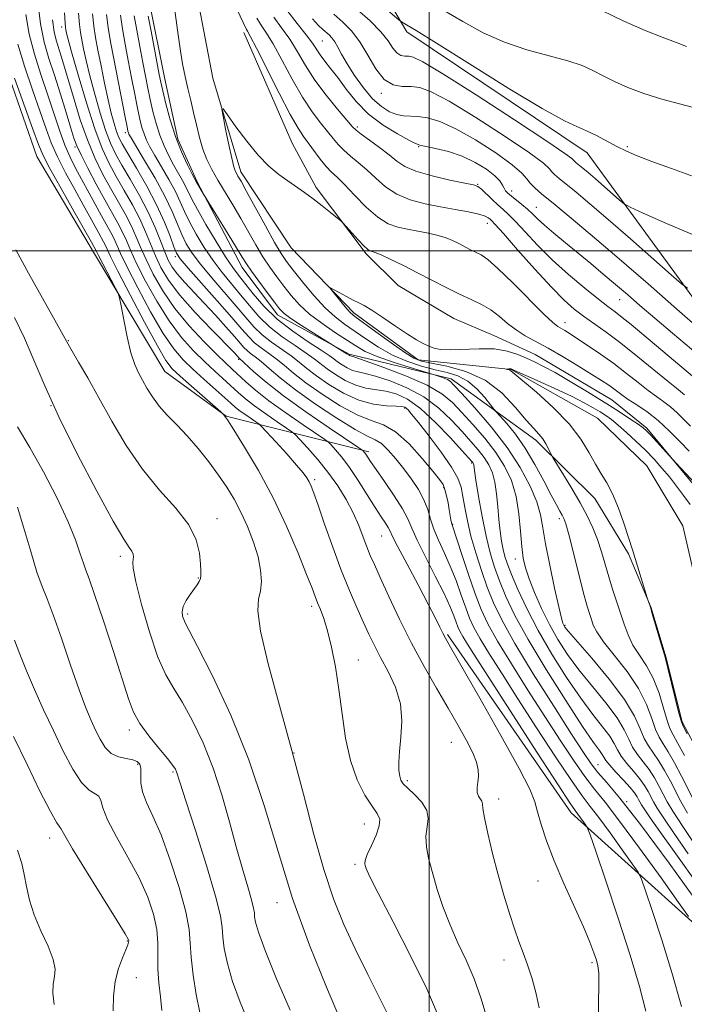
# Model space of a CAD drawing. Extents: x 2069800 to 2072700, y 307300 to 310200.
# Drawn here: x 2071910 to 2072056, y 308834 to 309051 of the extents above; entities that cross this region are included whole.
import ezdxf

# ---------------------------------------------------------------- set-up
doc = ezdxf.new("R2010")
doc.units = 0
doc.header["$MEASUREMENT"] = 0
doc.linetypes.add('rvrstm', pattern=[117.1, 50, -3.9, 0.5, -3.9, 0.5, -3.9, 0.5, -3.9, 50])
for name, color, linetype, lineweight in [('BREAKLINE DTM HARD', 7, 'Continuous', 0), ('CONTOUR INDEX', 41, 'Continuous', 13), ('CONTOUR INTERMEDIATE', 44, 'Continuous', 0), ('GRID LINE', 7, 'Continuous', 0), ('SPOT ELEVATION DTM', 2, 'Continuous', 13), ('STREAM - RIVER SINGLE LINE', 142, 'rvrstm', 0)]:
    doc.layers.add(name, color=color, linetype=linetype, lineweight=lineweight)

msp = doc.modelspace()

# ---------------------------------------------------------------- linework, layer by layer
at = {"layer": 'BREAKLINE DTM HARD'}
for points in [[(2071875.46, 309249.05, 1085.66), (2071903.29, 309242.96, 1088.5), (2071919.5, 309231.42, 1089.36), (2071929.5, 309209.97, 1087.56), (2071937.77, 309179.55, 1085.49), (2071935.23, 309156.23, 1083.16), (2071947.93, 309133.91, 1080.41), (2071974.15, 309100.02, 1080.15), (2071985.14, 309065.14, 1076.7), (2071995.11, 309048.18, 1073.6), (2072034.73, 309021.55, 1073.26), (2072067.29, 308976.96, 1068.35), (2072079.26, 308929.53, 1064.22), (2072095.57, 308903.65, 1060.77), (2072127.05, 308886.83, 1058.71), (2072166.61, 308868.27, 1057.16), (2072190.03, 308851.4, 1058.53), (2072216.19, 308825.58, 1059.83), (2072232.51, 308798.8, 1058.62), (2072254.23, 308767.57, 1057.85), (2072267.38, 308677.13, 1049.92), (2072287.17, 308665.61, 1048.29), (2072318.73, 308638.04, 1044.67), (2072347.71, 308592.52, 1039.59)], [(2071875.52, 309105.64, 1086.78), (2071893.65, 309075.29, 1085.23), (2071904.59, 309046.68, 1084.71), (2071913.73, 309020.75, 1084.88), (2071926.42, 308999.32, 1084.54), (2071941.83, 308973.43, 1082.99), (2071955.34, 308963.66, 1081.95), (2071986.76, 308955.81, 1073.6)], [(2072063.42, 308881.73, 1053.68), (2072055.64, 308896.35, 1053.83), (2072052.05, 308910.66, 1053.93), (2072048.83, 308921.47, 1053.97), (2072043.86, 308933.32, 1054.18), (2072036.44, 308945.5, 1054.75), (2072023.42, 308958.34, 1056.46), (2072004.81, 308971.85, 1059.67), (2071982.41, 308977.29, 1061.8), (2071966.63, 308985.92, 1062.59), (2071958.87, 308996.35, 1062.59), (2071948.96, 309015.15, 1061.88), (2071944.7, 309024.56, 1061.52), (2071941.81, 309038.17, 1061.31), (2071938.56, 309054.22, 1061.45), (2071933.17, 309076.9, 1062.7), (2071925.36, 309095.72, 1063.23), (2071919.35, 309105.81, 1063.91)], [(2071959.22, 309048.07, 1059.49), (2071969.87, 309023.68, 1058.81), (2071975.17, 309013.93, 1058.28), (2071986.11, 308999.33, 1057.74), (2071993.14, 308992.39, 1057.07), (2072005.42, 308985.13, 1056.96), (2072014.18, 308981.34, 1056.89), (2072023.3, 308977.21, 1056.89), (2072040.14, 308967.19, 1057), (2072047.87, 308960.95, 1056.25), (2072058.79, 308947.75, 1055.75), (2072064.79, 308939.05, 1054.9), (2072070.83, 308924.06, 1054.47)], [(2072239.24, 308595.38, 1053.63), (2072213.18, 308605.96, 1058.79), (2072195.01, 308642.59, 1058.02), (2072188.38, 308695.43, 1055.52), (2072181.83, 308736.61, 1053.37), (2072155.29, 308818.9, 1056.21), (2072120.24, 308833, 1059.91), (2072071.79, 308839.85, 1067.58), (2072031.22, 308876.33, 1074.64), (2072004.06, 308915.58, 1075.76)]]:
    msp.add_polyline3d(points, dxfattribs=at)
at = {"layer": 'CONTOUR INDEX', "flags": 128}
for points, elevation in [([(2072056.826, 308876.247), (2072055.333, 308878.839), (2072053.034, 308883.3), (2072051.74, 308885.687), (2072050.453, 308887.836), (2072048.195, 308891.066), (2072047.269, 308892.728), (2072046.405, 308894.853), (2072045.153, 308897.647), (2072042.973, 308901.291), (2072039.585, 308905.779), (2072035.756, 308910.353), (2072030.634, 308916.243), (2072029.833, 308917.226), (2072029.577, 308917.627), (2072029.393, 308918.064), (2072029.077, 308919.187), (2072028.487, 308921.65), (2072027.555, 308925.808), (2072026.492, 308930.811), (2072025.58, 308935.506), (2072024.995, 308939.055), (2072024.473, 308941.891), (2072023.645, 308944.762), (2072022.195, 308948.256), (2072020.039, 308952.326), (2072017.147, 308956.765), (2072013.614, 308961.307), (2072010.038, 308965.45), (2072007.144, 308968.631), (2072005.439, 308970.469), (2072004.58, 308971.308), (2072004.007, 308971.669), (2072003.288, 308971.979), (2072002.502, 308972.278), (2072001.402, 308972.665), (2072000.64, 308972.895), (2071995.833, 308974.304), (2071992.063, 308975.479), (2071988.531, 308976.72), (2071985.908, 308977.886), (2071983.849, 308979.078), (2071979.177, 308982.141), (2071976.358, 308984.059), (2071973.687, 308986.096), (2071971.468, 308988.155), (2071969.63, 308990.206), (2071968.014, 308992.239), (2071966.479, 308994.264), (2071964.969, 308996.38), (2071963.451, 308998.706), (2071961.893, 309001.324), (2071958.585, 309007.128), (2071956.825, 309010.099), (2071953.521, 309015.575), (2071952.195, 309017.887), (2071951.103, 309020.071), (2071950.205, 309022.365), (2071949.458, 309024.939), (2071948.807, 309027.691), (2071948.191, 309030.451), (2071947.566, 309033.094), (2071946.942, 309035.684), (2071946.341, 309038.331), (2071945.776, 309041.175), (2071945.218, 309044.477), (2071944.629, 309048.531), (2071943.99, 309053.467)], 1060), ([(2071957.663, 309053.158), (2071959.797, 309048.698), (2071960.027, 309048.323), (2071960.652, 309047.196), (2071962.017, 309044.566), (2071967.001, 309034.722), (2071969.447, 309030.016), (2071971.15, 309026.991), (2071972.334, 309025.181), (2071976.054, 309020.191), (2071977.365, 309018.557), (2071978.511, 309017.335), (2071979.732, 309016.171), (2071981.354, 309014.576), (2071983.585, 309012.245), (2071986.168, 309009.631), (2071988.732, 309007.375), (2071991, 309005.952), (2071993.09, 309005.187), (2071995.215, 309004.743), (2071997.515, 309004.335), (2071999.836, 309003.893), (2072001.952, 309003.403), (2072003.696, 309002.853), (2072005.157, 309002.248), (2072006.486, 309001.598), (2072009.082, 309000.253), (2072011.412, 308999.087), (2072012.875, 308998.095), (2072015.129, 308996.138), (2072018.415, 308992.934), (2072025.216, 308986.084), (2072027.193, 308984.215), (2072028.285, 308983.344), (2072029.819, 308982.44), (2072030.967, 308981.727), (2072032.64, 308980.65), (2072034.95, 308979.129), (2072037.694, 308977.259), (2072040.587, 308975.181), (2072043.377, 308973.04), (2072045.936, 308971.01), (2072048.166, 308969.27), (2072050.011, 308967.929), (2072051.585, 308966.812), (2072053.045, 308965.672), (2072054.515, 308964.329), (2072057.461, 308961.392)], 1060), ([(2072012.535, 308831.765), (2072011.362, 308835.662), (2072009.876, 308839.806), (2072008.118, 308843.903), (2072006.259, 308847.912), (2072004.502, 308851.856), (2072003.01, 308855.735), (2072001.779, 308859.464), (2072000.763, 308862.937), (2071999.943, 308866.064), (2071999.405, 308868.826), (2071999.261, 308871.222), (2071999.518, 308873.276), (2071999.767, 308875.113), (2071999.494, 308876.884), (2071998.366, 308878.681), (2071996.768, 308880.372), (2071995.265, 308881.765), (2071994.296, 308882.751), (2071993.782, 308883.542), (2071993.518, 308884.434), (2071993.347, 308885.69), (2071993.297, 308887.465), (2071993.444, 308889.882), (2071993.784, 308892.996), (2071993.996, 308896.58), (2071993.679, 308900.338), (2071992.572, 308904.005), (2071990.972, 308907.431), (2071989.317, 308910.496), (2071987.935, 308913.156), (2071986.731, 308915.666), (2071985.499, 308918.354), (2071984.076, 308921.51), (2071982.454, 308925.267), (2071980.669, 308929.72), (2071978.788, 308934.809), (2071977.01, 308939.854), (2071975.565, 308944.021), (2071974.614, 308946.709), (2071974.024, 308948.243), (2071973.593, 308949.182), (2071973.103, 308950.042), (2071972.285, 308951.172), (2071970.854, 308952.879), (2071968.685, 308955.307), (2071966.271, 308957.944), (2071963.119, 308961.339), (2071962.503, 308961.919), (2071961.891, 308962.352), (2071960.889, 308963.025), (2071959.641, 308963.882), (2071958.426, 308964.758), (2071957.417, 308965.557), (2071956.365, 308966.469), (2071950.404, 308971.749), (2071947.988, 308973.936), (2071945.861, 308976), (2071943.809, 308978.423), (2071941.501, 308981.842), (2071938.747, 308986.596), (2071935.938, 308991.833), (2071933.611, 308996.402), (2071932.145, 308999.449), (2071930.69, 309002.655), (2071929.974, 309004.02), (2071927.908, 309007.706), (2071926.52, 309010.261), (2071922.232, 309018.22), (2071921.032, 309020.595), (2071919.875, 309023.278), (2071918.692, 309026.541), (2071916.074, 309034.455), (2071914.6, 309038.807), (2071913.186, 309043.256), (2071912.039, 309047.693), (2071911.287, 309052.031)], 1080), ([(2072057.006, 308853.551), (2072054.841, 308856.633), (2072050.979, 308862.05), (2072046.265, 308868.598), (2072041.875, 308874.555), (2072038.68, 308878.67), (2072036.335, 308881.571), (2072034.19, 308884.353), (2072031.706, 308887.914), (2072028.779, 308892.354), (2072025.416, 308897.571), (2072021.705, 308903.361), (2072018.072, 308909.113), (2072015.027, 308914.112), (2072012.915, 308917.906), (2072011.438, 308921.092), (2072010.133, 308924.53), (2072008.663, 308928.775), (2072007.192, 308933.161), (2072005.026, 308939.684), (2072004.899, 308940.187), (2072004.778, 308940.84), (2072004.408, 308943.019), (2072004.138, 308944.539), (2072003.821, 308946.122), (2072003.47, 308947.502), (2072003.044, 308948.555), (2072002.266, 308949.708), (2072000.803, 308951.526), (2071998.456, 308954.334), (2071995.57, 308957.502), (2071992.623, 308960.161), (2071989.947, 308961.718), (2071987.274, 308962.699), (2071984.186, 308963.904), (2071980.439, 308965.918), (2071976.472, 308968.447), (2071972.894, 308970.979), (2071970.158, 308973.104), (2071968.084, 308974.829), (2071966.336, 308976.262), (2071964.647, 308977.508), (2071963.036, 308978.656), (2071961.595, 308979.789), (2071960.318, 308981.043), (2071958.813, 308982.767), (2071956.593, 308985.359), (2071953.399, 308988.991), (2071946.967, 308996.22), (2071945.262, 308998.206), (2071944.424, 308999.468), (2071943.847, 309000.896), (2071943.019, 309003.194), (2071941.78, 309006.333), (2071940.062, 309010.101), (2071937.885, 309014.224), (2071935.612, 309018.189), (2071933.696, 309021.419), (2071932.464, 309023.537), (2071931.743, 309024.95), (2071931.235, 309026.259), (2071930.694, 309027.982), (2071930.071, 309030.287), (2071929.367, 309033.257), (2071928.599, 309036.87), (2071927.835, 309040.691), (2071927.16, 309044.177), (2071926.636, 309046.972), (2071926.243, 309049.441), (2071925.939, 309052.133)], 1070), ([(2071979.022, 309052.102), (2071981.028, 309050.333), (2071982.943, 309048.387), (2071984.772, 309045.993), (2071986.529, 309043.041), (2071988.283, 309040.057), (2071990.117, 309037.724), (2071992.077, 309036.531), (2071994.082, 309036.169), (2071996.013, 309036.133), (2071997.91, 309035.916), (2072000.439, 309035.008), (2072004.418, 309032.896), (2072010.254, 309029.338), (2072016.69, 309025.183), (2072022.053, 309021.548), (2072025.114, 309019.271), (2072026.419, 309018.075), (2072026.958, 309017.404), (2072027.58, 309016.763), (2072028.576, 309015.912), (2072032.296, 309012.876), (2072035.321, 309010.348), (2072039.326, 309006.923), (2072044.256, 309002.623), (2072053.229, 308994.707), (2072055.491, 308992.733), (2072056.767, 308991.806)], 1070), ([(2071960.342, 308830.052), (2071958.406, 308834.664), (2071956.748, 308839.245), (2071955.612, 308843.215), (2071954.948, 308846.47), (2071954.63, 308849.024), (2071954.48, 308851.09), (2071954.097, 308853.683), (2071953.026, 308858.017), (2071951.01, 308864.766), (2071948.582, 308872.433), (2071946.472, 308878.981), (2071945.227, 308882.887), (2071944.438, 308885.392), (2071944.187, 308885.952), (2071943.621, 308886.804), (2071942.458, 308888.274), (2071940.559, 308890.554), (2071938.339, 308893.299), (2071936.355, 308896.03), (2071934.982, 308898.502), (2071933.877, 308901.413), (2071930.549, 308911.85), (2071928.341, 308918.631), (2071926.427, 308924.359), (2071925.203, 308927.83), (2071924.486, 308929.738), (2071923.948, 308931.252), (2071923.277, 308933.371), (2071922.221, 308936.413), (2071920.543, 308940.525), (2071918.109, 308945.705), (2071915.202, 308951.355), (2071912.207, 308956.727), (2071909.464, 308961.267)], 1090)]:
    msp.add_lwpolyline(points, dxfattribs=dict(at, elevation=elevation))
at = {"layer": 'CONTOUR INTERMEDIATE', "flags": 128}
for points, elevation in [([(2071983.79, 309058.941), (2071993.292, 309050.827), (2071993.887, 309050.359), (2071994.269, 309050.138), (2071995.035, 309049.719), (2071997.127, 309048.468), (2072001.575, 309045.707), (2072008.871, 309041.118), (2072017.361, 309035.816), (2072024.855, 309031.279), (2072029.724, 309028.59), (2072032.585, 309027.266), (2072034.616, 309026.431), (2072036.763, 309025.39), (2072041.287, 309022.962), (2072043.38, 309021.912), (2072045.753, 309020.884), (2072048.951, 309019.675), (2072053.282, 309018.141), (2072058.122, 309016.367)], 1074), ([(2072024.206, 308833.473), (2072023.529, 308836.551), (2072022.614, 308839.835), (2072021.622, 308842.929), (2072020.677, 308845.574), (2072019.742, 308848.065), (2072018.742, 308850.838), (2072017.625, 308854.234), (2072016.417, 308858.222), (2072015.166, 308862.679), (2072013.938, 308867.394), (2072012.873, 308871.807), (2072012.131, 308875.271), (2072011.803, 308877.341), (2072011.701, 308878.366), (2072011.572, 308878.898), (2072010.825, 308880.034), (2072010.543, 308880.849), (2072010.534, 308881.894), (2072010.684, 308883.115), (2072010.815, 308884.439), (2072010.761, 308885.838), (2072010.387, 308887.473), (2072009.569, 308889.556), (2072008.219, 308892.251), (2072006.383, 308895.552), (2072004.147, 308899.409), (2072001.603, 308903.765), (2071998.882, 308908.546), (2071996.124, 308913.672), (2071993.476, 308918.98), (2071991.118, 308923.979), (2071989.236, 308928.094), (2071987.941, 308930.953), (2071987.053, 308932.991), (2071986.316, 308934.847), (2071985.504, 308937.034), (2071984.513, 308939.572), (2071983.272, 308942.355), (2071981.722, 308945.286), (2071979.872, 308948.285), (2071977.744, 308951.279), (2071975.421, 308954.158), (2071973.221, 308956.67), (2071971.524, 308958.521), (2071970.536, 308959.564), (2071969.78, 308960.209), (2071968.611, 308961.011), (2071966.581, 308962.374), (2071964.053, 308964.11), (2071961.592, 308965.883), (2071959.621, 308967.438), (2071958.003, 308968.84), (2071952.834, 308973.503), (2071950.642, 308975.55), (2071948.178, 308977.991), (2071945.524, 308980.957), (2071942.783, 308984.59), (2071940.08, 308988.894), (2071937.63, 308993.336), (2071935.668, 308997.244), (2071934.338, 309000.136), (2071933.413, 309002.279), (2071932.572, 309004.125), (2071931.543, 309006.084), (2071928.655, 309011.228), (2071926.795, 309014.653), (2071924.946, 309018.161), (2071923.444, 309021.111), (2071922.508, 309023.116), (2071921.884, 309024.795), (2071921.197, 309027.019), (2071920.167, 309030.4), (2071918.894, 309034.504), (2071917.574, 309038.636), (2071916.375, 309042.311), (2071915.356, 309045.886), (2071914.549, 309049.926), (2071913.963, 309054.763)], 1078), ([(2072047.636, 308832.738), (2072046.24, 308838.176), (2072044.205, 308845.01), (2072041.567, 308853.213), (2072038.833, 308861.419), (2072036.629, 308867.929), (2072035.395, 308871.535), (2072034.837, 308873.009), (2072034.478, 308873.613), (2072033.295, 308875.264), (2072032.127, 308876.842), (2072030.951, 308878.566), (2072028.342, 308882.545), (2072023.846, 308889.488), (2072010.353, 308910.446), (2072008.454, 308913.429), (2072007.411, 308915.131), (2072006.766, 308916.291), (2072006.314, 308917.264), (2072005.916, 308918.315), (2072005.415, 308919.707), (2072004.607, 308921.71), (2072003.272, 308924.597), (2072001.318, 308928.457), (2071999.156, 308932.647), (2071997.324, 308936.34), (2071996.172, 308938.971), (2071995.31, 308941.022), (2071994.16, 308943.233), (2071992.332, 308946.113), (2071990.195, 308949.232), (2071988.305, 308951.922), (2071987.084, 308953.685), (2071986.042, 308955.23), (2071985.759, 308955.61), (2071985.375, 308956.056), (2071985.172, 308956.227), (2071984.309, 308956.816), (2071977.966, 308961.069), (2071972.893, 308964.551), (2071967.976, 308968.084), (2071964.145, 308971.089), (2071961.452, 308973.411), (2071958.159, 308976.469), (2071957.789, 308976.881), (2071957.003, 308977.695), (2071952.188, 308982.603), (2071948.551, 308986.431), (2071945.166, 308990.267), (2071942.693, 308993.543), (2071941.006, 308996.346), (2071939.783, 308998.928), (2071937.633, 309004.197), (2071936.334, 309007.063), (2071934.719, 309010.139), (2071932.93, 309013.287), (2071931.175, 309016.324), (2071929.597, 309019.212), (2071928.08, 309022.488), (2071926.448, 309026.833), (2071924.608, 309032.582), (2071922.805, 309038.694), (2071921.37, 309043.778), (2071920.54, 309046.807), (2071920.182, 309048.195), (2071920.069, 309048.714), (2071920.007, 309049.124), (2071919.929, 309050.123), (2071919.8, 309052.399)], 1074), ([(2071968.702, 309052.939), (2071970.987, 309050), (2071972.969, 309047.529), (2071974.315, 309045.701), (2071976.049, 309043.091), (2071977.06, 309041.751), (2071978.332, 309040.135), (2071979.879, 309038.104), (2071981.731, 309035.59), (2071983.968, 309032.821), (2071986.686, 309030.093), (2071989.861, 309027.675), (2071993.001, 309025.718), (2071995.494, 309024.343), (2071996.961, 309023.598), (2071997.948, 309023.248), (2072001.402, 309022.541), (2072004.218, 309021.828), (2072007.258, 309020.797), (2072010.13, 309019.443), (2072012.591, 309017.946), (2072014.435, 309016.529), (2072015.541, 309015.369), (2072016.116, 309014.463), (2072016.452, 309013.759), (2072016.809, 309013.195), (2072017.321, 309012.655), (2072018.089, 309012.009), (2072020.407, 309010.186), (2072021.619, 309009.167), (2072022.691, 309008.162), (2072023.833, 309007.046), (2072025.339, 309005.648), (2072027.419, 309003.851), (2072029.943, 309001.747), (2072035.511, 308997.177), (2072038.286, 308994.882), (2072040.973, 308992.625), (2072043.579, 308990.388), (2072046.355, 308987.981), (2072049.619, 308985.169), (2072053.516, 308981.851), (2072063.226, 308973.637)], 1066), ([(2071984.177, 309053.129), (2071987.006, 309050.573), (2071989.336, 309048.214), (2071990.947, 309046.194), (2071992.032, 309044.607), (2071992.891, 309043.533), (2071993.762, 309043.003), (2071994.653, 309042.842), (2071995.511, 309042.826), (2071996.494, 309042.639), (2071998.59, 309041.602), (2072002.998, 309038.945), (2072010.316, 309034.289), (2072018.732, 309028.829), (2072025.836, 309024.149), (2072029.83, 309021.44), (2072031.37, 309020.303), (2072031.967, 309019.7), (2072032.352, 309019.371), (2072033.789, 309018.198), (2072034.958, 309017.22), (2072036.506, 309015.897), (2072041.88, 309011.175), (2072042.876, 309010.357), (2072044.222, 309009.614), (2072047.072, 309008.308), (2072052.194, 309006.025), (2072058.817, 309003.239)], 1072), ([(2072002.833, 309053.096), (2072007.425, 309050.446), (2072011.9, 309047.992), (2072016.544, 309045.888), (2072021.501, 309044.236), (2072030.509, 309041.818), (2072033.611, 309040.754), (2072036.004, 309039.669), (2072038.224, 309038.507), (2072040.733, 309037.234), (2072043.687, 309035.905), (2072047.17, 309034.597), (2072051.135, 309033.384), (2072055.017, 309032.336), (2072058.123, 309031.523)], 1076), ([(2072037.983, 309052.867), (2072042.799, 309050.559), (2072047.485, 309048.46), (2072051.228, 309046.996), (2072054.149, 309045.945), (2072056.6, 309044.922)], 1078), ([(2072037.188, 308829.156), (2072037.208, 308834.374), (2072037.307, 308838.549), (2072037.29, 308841.159), (2072037.113, 308842.706), (2072036.769, 308843.949), (2072036.225, 308845.566), (2072035.334, 308847.911), (2072033.921, 308851.258), (2072029.627, 308860.799), (2072027.483, 308865.807), (2072025.816, 308870.186), (2072024.623, 308873.796), (2072023.818, 308876.604), (2072023.2, 308878.808), (2072022.112, 308881.531), (2072019.782, 308886.127), (2072015.789, 308893.356), (2072011.112, 308901.592), (2072004.68, 308912.782), (2072003.55, 308914.78), (2072002.983, 308915.874), (2072002.358, 308917.175), (2072001.37, 308919.184), (2071999.798, 308922.25), (2071997.559, 308926.483), (2071995.126, 308931.046), (2071993.11, 308934.867), (2071991.95, 308937.167), (2071991.387, 308938.349), (2071990.988, 308939.114), (2071990.381, 308940.073), (2071989.441, 308941.494), (2071988.104, 308943.562), (2071986.358, 308946.342), (2071984.393, 308949.437), (2071982.455, 308952.332), (2071980.756, 308954.611), (2071979.398, 308956.242), (2071978.449, 308957.289), (2071977.854, 308957.895), (2071977.045, 308958.512), (2071972.272, 308961.722), (2071968.465, 308964.338), (2071964.757, 308967.009), (2071961.824, 308969.319), (2071959.641, 308971.21), (2071956.686, 308973.93), (2071955.265, 308975.257), (2071953.297, 308977.165), (2071950.496, 308979.982), (2071947.239, 308983.491), (2071944.065, 308987.337), (2071941.413, 308991.192), (2071939.321, 308994.838), (2071937.725, 308998.086), (2071936.531, 309000.823), (2071935.523, 309003.238), (2071934.453, 309005.594), (2071933.131, 309008.111), (2071929.915, 309013.776), (2071928.191, 309016.949), (2071926.476, 309020.454), (2071924.822, 309024.411), (2071923.28, 309028.831), (2071921.902, 309033.301), (2071919.817, 309040.443), (2071919.093, 309042.829), (2071917.982, 309046.325), (2071917.525, 309048.201), (2071917.129, 309050.857)], 1076), ([(2072055.477, 308833.752), (2072053.362, 308841.201), (2072051.149, 308848.398), (2072049.121, 308854.618), (2072047.583, 308859.181), (2072046.68, 308861.74), (2072045.922, 308863.28), (2072044.659, 308865.123), (2072042.462, 308868.205), (2072039.78, 308871.931), (2072037.282, 308875.32), (2072035.403, 308877.756), (2072033.643, 308880.068), (2072031.266, 308883.449), (2072027.776, 308888.701), (2072023.63, 308895.083), (2072019.521, 308901.461), (2072016.029, 308906.904), (2072013.263, 308911.271), (2072011.219, 308914.622), (2072009.841, 308917.098), (2072008.876, 308919.178), (2072008.024, 308921.423), (2072007.039, 308924.241), (2072005.9, 308927.436), (2072004.642, 308930.659), (2072003.321, 308933.625), (2072002.069, 308936.307), (2072001.036, 308938.74), (2072000.302, 308940.972), (2071999.664, 308943.101), (2071998.847, 308945.236), (2071997.645, 308947.458), (2071996.127, 308949.738), (2071994.43, 308952.022), (2071992.687, 308954.225), (2071991.009, 308956.152), (2071989.501, 308957.58), (2071988.147, 308958.434), (2071986.439, 308959.236), (2071983.746, 308960.657), (2071979.7, 308963.15), (2071974.991, 308966.291), (2071970.573, 308969.439), (2071967.192, 308972.069), (2071964.773, 308974.117), (2071963.033, 308975.633), (2071961.723, 308976.691), (2071960.722, 308977.441), (2071959.945, 308978.056), (2071959.271, 308978.719), (2071958.445, 308979.663), (2071957.181, 308981.133), (2071955.29, 308983.275), (2071952.974, 308985.839), (2071950.535, 308988.478), (2071946.241, 308993.027), (2071944.638, 308994.842), (2071943.49, 308996.382), (2071942.631, 308997.916), (2071941.84, 308999.77), (2071940.917, 309002.198), (2071939.742, 309005.157), (2071938.215, 309008.532), (2071936.307, 309012.167), (2071934.272, 309015.736), (2071932.436, 309018.871), (2071931.03, 309021.375), (2071929.911, 309023.719), (2071928.842, 309026.546), (2071927.651, 309030.282), (2071926.438, 309034.49), (2071925.368, 309038.517), (2071924.569, 309041.839), (2071924.008, 309044.443), (2071923.614, 309046.446), (2071923.321, 309048.048), (2071923.086, 309049.782), (2071922.87, 309052.266)], 1072), ([(2072059.496, 308855.895), (2072052.75, 308865.265), (2072046.468, 308873.79), (2072041.956, 308879.585), (2072039.026, 308883.073), (2072037.114, 308885.257), (2072035.636, 308887.127), (2072033.929, 308889.626), (2072031.31, 308893.681), (2072027.381, 308899.819), (2072022.881, 308906.955), (2072018.834, 308913.602), (2072016.01, 308918.653), (2072014.159, 308922.52), (2072012.779, 308925.997), (2072011.469, 308929.702), (2072010.234, 308933.545), (2072009.183, 308937.259), (2072008.396, 308940.618), (2072007.83, 308943.537), (2072007.415, 308945.971), (2072007.026, 308947.968), (2072006.33, 308949.95), (2072004.937, 308952.437), (2072002.644, 308955.727), (2071999.971, 308959.254), (2071997.622, 308962.236), (2071996.131, 308964.086), (2071995.347, 308965.007), (2071994.951, 308965.4), (2071994.618, 308965.607), (2071993.999, 308965.729), (2071992.743, 308965.806), (2071990.604, 308965.916), (2071987.765, 308966.28), (2071984.515, 308967.154), (2071981.146, 308968.687), (2071977.948, 308970.603), (2071975.215, 308972.518), (2071973.123, 308974.139), (2071971.395, 308975.541), (2071969.638, 308976.891), (2071965.35, 308979.87), (2071963.245, 308981.521), (2071961.423, 308983.304), (2071959.641, 308985.359), (2071957.557, 308987.856), (2071952.192, 308994.069), (2071949.716, 308997.039), (2071947.886, 308999.476), (2071946.583, 309001.569), (2071945.569, 309003.626), (2071943.446, 309008.674), (2071941.85, 309012.013), (2071939.704, 309015.955), (2071937.417, 309019.889), (2071934.439, 309024.871), (2071933.979, 309025.674), (2071933.841, 309025.976), (2071933.747, 309026.311), (2071933.546, 309027.265), (2071933.118, 309029.435), (2071930.635, 309042.278), (2071929.93, 309046.005), (2071929.397, 309049.113), (2071929.009, 309052)], 1068), ([(2072059.149, 308860.428), (2072054.206, 308867.339), (2072050.741, 308872.215), (2072048.614, 308875.248), (2072047.395, 308877.034), (2072046.696, 308878.115), (2072046.298, 308878.794), (2072046.027, 308879.316), (2072045.705, 308879.91), (2072045.151, 308880.735), (2072044.182, 308881.931), (2072042.716, 308883.554), (2072041.077, 308885.32), (2072039.693, 308886.858), (2072038.867, 308887.9), (2072038.418, 308888.595), (2072038.044, 308889.197), (2072037.419, 308890.047), (2072036.13, 308891.841), (2072033.739, 308895.36), (2072030.037, 308901.032), (2072025.732, 308907.855), (2072021.76, 308914.467), (2072018.844, 308919.804), (2072016.856, 308923.973), (2072015.454, 308927.378), (2072014.339, 308930.427), (2072013.383, 308933.552), (2072012.501, 308937.191), (2072011.641, 308941.559), (2072010.87, 308945.984), (2072010.291, 308949.576), (2072009.969, 308951.683), (2072009.787, 308952.952), (2072009.737, 308953.143), (2072009.666, 308953.303), (2072009.572, 308953.45), (2072009.385, 308953.678), (2072007.263, 308956.027), (2072004.665, 308958.864), (2072001.403, 308962.245), (2071998.093, 308965.299), (2071995.221, 308967.354), (2071992.741, 308968.527), (2071990.477, 308969.132), (2071986.077, 308969.818), (2071983.836, 308970.423), (2071981.554, 308971.462), (2071979.388, 308972.76), (2071977.536, 308974.057), (2071974.706, 308976.253), (2071972.941, 308977.519), (2071970.495, 308979.143), (2071967.664, 308981.085), (2071964.895, 308983.254), (2071962.527, 308985.564), (2071960.469, 308987.95), (2071958.52, 308990.354), (2071956.525, 308992.744), (2071954.49, 308995.206), (2071952.465, 308997.857), (2071950.511, 309000.747), (2071948.743, 309003.67), (2071947.291, 309006.356), (2071946.209, 309008.638), (2071945.271, 309010.752), (2071944.174, 309013.038), (2071942.719, 309015.711), (2071941.111, 309018.493), (2071939.653, 309020.982), (2071938.58, 309022.887), (2071937.835, 309024.37), (2071937.295, 309025.706), (2071936.84, 309027.159), (2071936.391, 309028.969), (2071935.878, 309031.366), (2071935.251, 309034.486), (2071934.547, 309038.092), (2071933.824, 309041.852), (2071933.139, 309045.475), (2071932.541, 309048.84), (2071932.078, 309051.867)], 1066), ([(2072056.968, 308867.341), (2072053.887, 308871.775), (2072051.569, 308875.186), (2072050.133, 308877.405), (2072049.318, 308878.798), (2072048.148, 308881.04), (2072047.347, 308882.385), (2072046.272, 308883.899), (2072044.898, 308885.553), (2072043.45, 308887.236), (2072042.219, 308888.814), (2072041.38, 308890.217), (2072040.663, 308891.612), (2072039.687, 308893.229), (2072038.141, 308895.291), (2072036.005, 308898.011), (2072033.331, 308901.596), (2072030.221, 308906.137), (2072026.98, 308911.256), (2072023.963, 308916.457), (2072021.465, 308921.288), (2072019.527, 308925.468), (2072018.129, 308928.759), (2072017.226, 308931.047), (2072016.669, 308932.714), (2072016.283, 308934.267), (2072015.926, 308936.121), (2072015.591, 308938.337), (2072015.304, 308940.882), (2072015.071, 308943.685), (2072014.82, 308946.507), (2072014.459, 308949.07), (2072013.905, 308951.173), (2072013.126, 308952.935), (2072012.097, 308954.555), (2072010.795, 308956.221), (2072009.182, 308958.07), (2072007.223, 308960.228), (2072004.877, 308962.749), (2072002.094, 308965.396), (2071998.822, 308967.863), (2071995.109, 308969.891), (2071991.393, 308971.424), (2071988.211, 308972.458), (2071985.95, 308973.03), (2071984.389, 308973.355), (2071983.157, 308973.693), (2071981.961, 308974.237), (2071980.827, 308974.917), (2071979.857, 308975.597), (2071979.054, 308976.209), (2071978.017, 308976.966), (2071976.244, 308978.148), (2071973.418, 308979.96), (2071969.978, 308982.299), (2071966.546, 308984.986), (2071963.632, 308987.824), (2071961.296, 308990.542), (2071958.088, 308994.62), (2071956.788, 308996.344), (2071955.213, 308998.676), (2071953.135, 309002.017), (2071950.903, 309005.771), (2071949.012, 309009.086), (2071947.815, 309011.343), (2071946.497, 309014.063), (2071945.734, 309015.467), (2071943.778, 309018.918), (2071942.721, 309020.903), (2071941.692, 309023.067), (2071940.748, 309025.435), (2071939.933, 309028.007), (2071939.237, 309030.673), (2071938.638, 309033.297), (2071938.108, 309035.812), (2071937.589, 309038.429), (2071937.013, 309041.426), (2071936.348, 309044.945), (2071935.685, 309048.567), (2071935.148, 309051.734)], 1064), ([(2072059.161, 308868.302), (2072055.742, 308873.338), (2072053.571, 308876.694), (2072052.337, 308878.802), (2072050.591, 308882.17), (2072049.544, 308884.036), (2072048.362, 308885.867), (2072047.079, 308887.552), (2072045.823, 308889.151), (2072044.744, 308890.771), (2072043.892, 308892.535), (2072042.908, 308894.63), (2072041.33, 308897.26), (2072038.863, 308900.535), (2072035.881, 308904.182), (2072032.924, 308907.833), (2072030.416, 308911.218), (2072028.31, 308914.465), (2072026.445, 308917.798), (2072024.705, 308921.343), (2072023.168, 308924.823), (2072021.96, 308927.862), (2072021.161, 308930.245), (2072020.679, 308932.411), (2072020.375, 308934.96), (2072020.109, 308938.31), (2072019.732, 308942.15), (2072019.094, 308945.985), (2072018.063, 308949.439), (2072016.584, 308952.596), (2072014.622, 308955.66), (2072012.204, 308958.764), (2072009.61, 308961.76), (2072007.183, 308964.429), (2072005.089, 308966.634), (2072002.785, 308968.548), (2071999.551, 308970.427), (2071994.997, 308972.428), (2071990.045, 308974.322), (2071985.945, 308975.784), (2071983.623, 308976.587), (2071982.478, 308976.963), (2071982.369, 308977.012), (2071981.889, 308977.335), (2071976.688, 308980.555), (2071974.506, 308981.925), (2071971.898, 308983.587), (2071969.591, 308985.113), (2071968.096, 308986.228), (2071967.068, 308987.263), (2071965.947, 308988.702), (2071964.339, 308990.853), (2071962.516, 308993.324), (2071960.912, 308995.544), (2071959.812, 308997.154), (2071958.886, 308998.63), (2071957.651, 309000.658), (2071955.802, 309003.66), (2071950.344, 309012.463), (2071948.749, 309015.223), (2071947.902, 309016.855), (2071946.861, 309018.919), (2071945.549, 309021.763), (2071944.202, 309025.165), (2071943.026, 309028.855), (2071942.082, 309032.377), (2071941.398, 309035.228), (2071940.966, 309037.138), (2071940.63, 309038.765), (2071938.829, 309048.294), (2071938.218, 309051.601)], 1062), ([(2071962.059, 309051.159), (2071962.918, 309049.862), (2071964.097, 309048.13), (2071965.668, 309045.554), (2071967.658, 309041.912), (2071969.894, 309037.747), (2071972.156, 309033.786), (2071974.25, 309030.606), (2071976.097, 309028.162), (2071977.644, 309026.255), (2071978.885, 309024.699), (2071979.999, 309023.36), (2071981.211, 309022.115), (2071982.695, 309020.848), (2071984.413, 309019.459), (2071986.276, 309017.853), (2071988.235, 309015.995), (2071990.394, 309014.098), (2071992.901, 309012.434), (2071995.846, 309011.206), (2071999.095, 309010.334), (2072002.463, 309009.666), (2072005.742, 309009.078), (2072008.653, 309008.545), (2072010.897, 309008.069), (2072012.277, 309007.651), (2072012.994, 309007.296), (2072013.351, 309007.008), (2072013.688, 309006.69), (2072014.5, 309005.823), (2072016.318, 309003.789), (2072019.442, 309000.246), (2072023.246, 308995.968), (2072026.873, 308992.007), (2072029.682, 308989.16), (2072031.898, 308987.193), (2072033.96, 308985.616), (2072038.953, 308982.069), (2072042.166, 308979.663), (2072045.879, 308976.711), (2072052.544, 308971.236), (2072054.355, 308969.773), (2072055.728, 308968.7), (2072056.155, 308968.311)], 1062), ([(2071965.81, 309051.401), (2071967.542, 309049.065), (2071969.319, 309046.541), (2071971.015, 309043.774), (2071972.787, 309040.771), (2071974.864, 309037.555), (2071977.351, 309034.221), (2071979.86, 309031.143), (2071981.882, 309028.766), (2071983.096, 309027.366), (2071983.944, 309026.529), (2071985.058, 309025.672), (2071986.879, 309024.361), (2071989.094, 309022.746), (2071991.199, 309021.13), (2071992.884, 309019.745), (2071994.62, 309018.565), (2071997.071, 309017.494), (2072000.621, 309016.472), (2072004.541, 309015.572), (2072007.823, 309014.898), (2072009.743, 309014.493), (2072010.723, 309014.139), (2072011.471, 309013.554), (2072013.832, 309011.306), (2072015.12, 309010.103), (2072016.249, 309009.104), (2072017.431, 309008.026), (2072018.968, 309006.478), (2072021.101, 309004.175), (2072023.82, 309001.276), (2072027.054, 308998.05), (2072030.659, 308994.776), (2072034.206, 308991.768), (2072037.196, 308989.353), (2072039.298, 308987.725), (2072040.864, 308986.547), (2072042.416, 308985.354), (2072044.378, 308983.769), (2072046.774, 308981.781), (2072058.306, 308972.067)], 1064), ([(2071974.337, 309051.033), (2071975.691, 309049.604), (2071976.624, 309048.7), (2071977.981, 309047.499), (2071978.612, 309046.84), (2071979.239, 309045.981), (2071979.902, 309044.811), (2071980.746, 309043.235), (2071981.939, 309041.161), (2071983.588, 309038.589), (2071985.536, 309035.877), (2071987.56, 309033.474), (2071989.475, 309031.731), (2071991.239, 309030.616), (2071992.848, 309029.997), (2071994.328, 309029.736), (2071997.534, 309029.548), (2071999.629, 309029.226), (2072002.325, 309028.418), (2072005.838, 309026.846), (2072010.193, 309024.387), (2072014.648, 309021.537), (2072018.27, 309018.946), (2072020.398, 309017.102), (2072021.469, 309015.847), (2072022.19, 309014.86), (2072023.194, 309013.826), (2072024.801, 309012.453), (2072027.256, 309010.457), (2072030.77, 309007.583), (2072035.43, 309003.7), (2072041.29, 308998.706), (2072048.182, 308992.711), (2072055.06, 308986.664), (2072067.104, 308976.082)], 1068), ([(2072001.768, 308832.287), (2071999.455, 308837.625), (2071995.96, 308844.769), (2071992.063, 308852.385), (2071988.788, 308858.708), (2071986.898, 308862.435), (2071986.113, 308864.108), (2071985.891, 308864.731), (2071985.81, 308865.189), (2071985.92, 308865.902), (2071986.39, 308867.173), (2071987.293, 308869.161), (2071988.31, 308871.456), (2071989.026, 308873.506), (2071989.109, 308874.948), (2071988.553, 308876.18), (2071987.435, 308877.789), (2071985.875, 308880.256), (2071984.169, 308883.631), (2071982.659, 308887.856), (2071981.589, 308892.816), (2071980.828, 308898.166), (2071980.147, 308903.503), (2071979.368, 308908.461), (2071978.51, 308912.822), (2071977.641, 308916.403), (2071976.821, 308919.093), (2071976.087, 308921.065), (2071975.466, 308922.564), (2071974.93, 308923.914), (2071974.228, 308925.753), (2071973.05, 308928.797), (2071971.166, 308933.518), (2071968.656, 308939.401), (2071965.682, 308945.688), (2071962.457, 308951.666), (2071959.408, 308956.803), (2071957.012, 308960.614), (2071955.612, 308962.788), (2071954.991, 308963.724), (2071954.794, 308963.997), (2071954.653, 308964.15), (2071954.15, 308964.599), (2071947.736, 308970.201), (2071945.228, 308972.413), (2071943.512, 308974.037), (2071942.091, 308975.892), (2071940.219, 308979.094), (2071937.413, 308984.299), (2071934.246, 308990.331), (2071931.553, 308995.56), (2071929.952, 308998.762), (2071928.809, 309001.186), (2071928.408, 309001.949), (2071927.253, 309004.012), (2071925.368, 309007.48), (2071923.913, 309010.117), (2071922.043, 309013.469), (2071920.034, 309017.156), (2071918.24, 309020.691), (2071916.897, 309023.774), (2071915.761, 309026.863), (2071914.472, 309030.607), (2071912.796, 309035.4), (2071911.012, 309040.637), (2071909.529, 309045.461)], 1082), ([(2071991.456, 308830.843), (2071989.219, 308835.382), (2071986.489, 308840.789), (2071983.706, 308846.413), (2071981.213, 308851.821), (2071978.965, 308857.431), (2071976.817, 308863.875), (2071974.638, 308871.621), (2071972.329, 308880.481), (2071969.805, 308890.101), (2071967.081, 308899.992), (2071964.592, 308909.118), (2071962.877, 308916.308), (2071962.294, 308920.784), (2071962.483, 308923.338), (2071962.904, 308925.16), (2071963.098, 308927.236), (2071962.934, 308929.744), (2071962.362, 308932.666), (2071961.367, 308935.935), (2071960.066, 308939.315), (2071958.611, 308942.523), (2071957.11, 308945.366), (2071955.493, 308948.002), (2071953.651, 308950.679), (2071951.513, 308953.563), (2071949.181, 308956.503), (2071946.801, 308959.266), (2071944.507, 308961.685), (2071942.404, 308963.837), (2071940.586, 308965.861), (2071939.117, 308967.86), (2071937.935, 308969.785), (2071936.946, 308971.551), (2071936.065, 308973.166), (2071935.236, 308975.011), (2071934.414, 308977.563), (2071933.578, 308981.063), (2071932.815, 308984.813), (2071932.236, 308987.882), (2071931.892, 308989.639), (2071931.573, 308990.655), (2071931.006, 308991.8), (2071927.272, 308999.007), (2071926.843, 308999.879), (2071925.72, 309001.892), (2071921.854, 309008.717), (2071919.035, 309013.717), (2071916.604, 309018.103), (2071915.101, 309021.006), (2071914.084, 309023.408), (2071912.871, 309026.758), (2071908.838, 309038.019)], 1084), ([(2072058.287, 308878.937), (2072055.477, 308884.429), (2072053.937, 308887.338), (2072052.543, 308889.804), (2072051.443, 308891.549), (2072050.568, 308892.982), (2072049.795, 308894.685), (2072048.971, 308897.11), (2072047.822, 308900.186), (2072046.047, 308903.709), (2072043.504, 308907.442), (2072040.704, 308911.012), (2072038.32, 308914.01), (2072036.851, 308916.154), (2072036.093, 308917.665), (2072035.667, 308918.888), (2072035.241, 308920.193), (2072034.675, 308922.049), (2072033.877, 308924.951), (2072032.809, 308929.122), (2072030.683, 308937.59), (2072030.044, 308939.94), (2072029.63, 308941.139), (2072029.253, 308941.865), (2072028.74, 308942.733), (2072027.964, 308944.103), (2072026.81, 308946.271), (2072025.208, 308949.388), (2072023.265, 308953.025), (2072021.134, 308956.608), (2072018.982, 308959.65), (2072017.053, 308962.003), (2072014.786, 308964.509), (2072014.244, 308965.153), (2072013.516, 308966.09), (2072012.244, 308967.695), (2072010.506, 308969.623), (2072008.483, 308971.351), (2072006.313, 308972.495), (2072003.947, 308973.227), (2072001.292, 308973.855), (2071998.299, 308974.648), (2071995.11, 308975.704), (2071991.914, 308977.08), (2071988.878, 308978.783), (2071986.083, 308980.625), (2071981.401, 308983.887), (2071979.328, 308985.463), (2071977.123, 308987.493), (2071974.643, 308990.204), (2071972.169, 308993.164), (2071970.082, 308995.776), (2071968.619, 308997.674), (2071967.423, 308999.435), (2071965.99, 309001.867), (2071963.986, 309005.475), (2071959.842, 309013.079), (2071958.614, 309015.301), (2071957.953, 309016.461), (2071957.601, 309017.055), (2071957.33, 309017.576), (2071957.016, 309018.514), (2071956.566, 309020.358), (2071955.929, 309023.352), (2071955.237, 309026.77), (2071954.667, 309029.641), (2071954.404, 309031.167), (2071954.657, 309031.231), (2071955.645, 309029.887), (2071957.481, 309027.304), (2071959.866, 309024.103), (2071962.4, 309021.017), (2071964.754, 309018.617), (2071966.898, 309016.821), (2071968.877, 309015.387), (2071972.583, 309012.805), (2071974.485, 309011.416), (2071976.477, 309009.881), (2071978.329, 309008.404), (2071980.552, 309006.586), (2071981.08, 309006.083), (2071984.388, 309002.44), (2071985.646, 309001.108), (2071986.446, 309000.344), (2071986.885, 309000.035), (2071987.157, 308999.953), (2071987.477, 308999.879), (2071988.129, 308999.644), (2071989.419, 308999.087), (2071991.548, 308998.097), (2071994.32, 308996.756), (2071997.438, 308995.195), (2072003.741, 308991.929), (2072006.638, 308990.485), (2072009.221, 308989.284), (2072011.513, 308988.186), (2072013.567, 308986.992), (2072015.446, 308985.572), (2072017.251, 308984.043), (2072019.096, 308982.591), (2072021.101, 308981.324), (2072026.198, 308978.559), (2072029.49, 308976.656), (2072032.867, 308974.62), (2072035.79, 308972.813), (2072037.862, 308971.506), (2072039.256, 308970.589), (2072040.289, 308969.854), (2072042.36, 308968.292), (2072043.788, 308967.304), (2072045.667, 308966.085), (2072047.907, 308964.558), (2072050.363, 308962.645), (2072052.875, 308960.347), (2072055.225, 308957.983), (2072057.176, 308955.954)], 1058), ([(2071980.501, 308830.74), (2071977.413, 308837.965), (2071973.674, 308847.266), (2071969.963, 308857.525), (2071966.758, 308867.814), (2071963.735, 308877.971), (2071960.371, 308888.02), (2071956.366, 308897.81), (2071952.317, 308906.473), (2071949.049, 308912.964), (2071946.322, 308918.188), (2071946.007, 308918.873), (2071945.785, 308919.619), (2071945.704, 308920.594), (2071945.929, 308921.767), (2071946.559, 308923.083), (2071947.423, 308924.41), (2071948.953, 308926.513), (2071949.41, 308927.243), (2071949.687, 308927.889), (2071949.813, 308928.587), (2071949.816, 308929.581), (2071949.721, 308931.138), (2071949.48, 308933.45), (2071948.749, 308936.387), (2071947.11, 308939.738), (2071944.304, 308943.359), (2071940.727, 308947.366), (2071936.936, 308951.938), (2071933.396, 308957.139), (2071930.204, 308962.561), (2071927.366, 308967.677), (2071924.902, 308972.035), (2071922.904, 308975.473), (2071921.476, 308977.9), (2071920.591, 308979.446), (2071918.028, 308984.099), (2071911.911, 308995.092), (2071909.066, 309000.246)], 1086), ([(2072056.133, 308888.988), (2072054.633, 308891.773), (2072053.625, 308893.547), (2072052.941, 308894.897), (2072052.32, 308896.642), (2072051.542, 308899.362), (2072050.538, 308902.672), (2072049.279, 308905.947), (2072047.778, 308908.707), (2072046.215, 308911.058), (2072044.814, 308913.251), (2072043.735, 308915.498), (2072042.879, 308917.847), (2072042.085, 308920.308), (2072040.339, 308925.553), (2072039.478, 308928.286), (2072037.902, 308933.8), (2072037.041, 308936.477), (2072036.019, 308939.07), (2072034.764, 308941.713), (2072033.21, 308944.58), (2072031.361, 308947.727), (2072029.52, 308950.735), (2072027.249, 308954.373), (2072026.875, 308955.019), (2072026.224, 308956.429), (2072025.661, 308957.526), (2072024.968, 308958.636), (2072024.138, 308959.647), (2072023.003, 308960.882), (2072021.349, 308962.775), (2072019.007, 308965.565), (2072015.971, 308968.727), (2072012.274, 308971.544), (2072008.06, 308973.465), (2072003.91, 308974.609), (2072000.516, 308975.257), (2071998.304, 308975.715), (2071996.639, 308976.372), (2071994.622, 308977.637), (2071991.648, 308979.738), (2071988.292, 308982.179), (2071983.675, 308985.57), (2071982.695, 308986.37), (2071981.896, 308987.215), (2071980.836, 308988.477), (2071978.71, 308991.111), (2071978.212, 308991.761), (2071978.274, 308991.864), (2071978.948, 308991.511), (2071980.217, 308990.811), (2071981.787, 308989.96), (2071983.289, 308989.175), (2071984.496, 308988.582), (2071985.716, 308987.939), (2071987.395, 308986.914), (2071989.814, 308985.302), (2071992.596, 308983.41), (2071995.199, 308981.671), (2071997.207, 308980.421), (2071998.708, 308979.591), (2071999.915, 308979.017), (2072001.067, 308978.57), (2072002.507, 308978.273), (2072004.603, 308978.185), (2072011.003, 308978.472), (2072014.344, 308978.405), (2072017.152, 308977.94), (2072019.457, 308977.195), (2072021.408, 308976.359), (2072023.192, 308975.547), (2072025.157, 308974.581), (2072027.691, 308973.208), (2072031.031, 308971.273), (2072034.805, 308969.003), (2072038.494, 308966.72), (2072041.655, 308964.706), (2072044.155, 308963.062), (2072045.941, 308961.85), (2072047.039, 308961.06), (2072047.8, 308960.4), (2072048.65, 308959.509), (2072054.228, 308953.382), (2072058.579, 308948.709)], 1056), ([(2071969.394, 308832.919), (2071966.446, 308839.868), (2071963.939, 308846.043), (2071962.452, 308850.074), (2071961.803, 308852.297), (2071961.618, 308853.474), (2071961.556, 308854.325), (2071961.399, 308855.393), (2071960.958, 308857.178), (2071960.101, 308860.07), (2071958.913, 308864.018), (2071957.532, 308868.863), (2071956.057, 308874.409), (2071954.423, 308880.316), (2071952.523, 308886.209), (2071950.311, 308891.734), (2071947.973, 308896.62), (2071945.754, 308900.619), (2071943.826, 308903.697), (2071942.076, 308906.684), (2071940.321, 308910.623), (2071938.462, 308916.139), (2071936.739, 308922.163), (2071935.479, 308927.205), (2071934.905, 308930.169), (2071934.822, 308931.517), (2071934.932, 308932.108), (2071934.981, 308932.649), (2071934.888, 308933.255), (2071934.614, 308933.89), (2071934.055, 308934.702), (2071932.837, 308936.556), (2071930.519, 308940.501), (2071926.885, 308947.143), (2071922.605, 308955.331), (2071918.574, 308963.472), (2071915.465, 308970.313), (2071913.072, 308975.95), (2071910.967, 308980.818), (2071908.819, 308985.297)], 1088), ([(2072056.724, 308893.741), (2072055.807, 308895.546), (2072055.313, 308896.812), (2072054.846, 308898.599), (2072052.512, 308908.185), (2072052.052, 308909.972), (2072051.726, 308911.105), (2072051.308, 308912.493), (2072049.139, 308919.951), (2072048.653, 308921.566), (2072047.962, 308923.679), (2072045.299, 308932.312), (2072044.773, 308933.969), (2072042.774, 308940.048), (2072041.597, 308943.387), (2072040.325, 308946.522), (2072039.071, 308948.946), (2072037.829, 308950.951), (2072036.558, 308953.031), (2072035.168, 308955.581), (2072033.36, 308958.596), (2072030.783, 308961.973), (2072027.293, 308965.543), (2072023.571, 308968.87), (2072017.987, 308973.579), (2072017.709, 308973.777), (2072017.472, 308973.869), (2072017.23, 308973.928), (2072016.937, 308973.981), (2072016.941, 308973.992), (2072017.522, 308974.049), (2072017.764, 308974.057), (2072018.03, 308974.003), (2072018.778, 308973.694), (2072023.728, 308971.492), (2072027.597, 308969.738), (2072031.283, 308968.006), (2072034.086, 308966.587), (2072036.092, 308965.469), (2072037.584, 308964.56), (2072038.835, 308963.751), (2072040.081, 308962.856), (2072041.55, 308961.669), (2072043.395, 308960.054), (2072045.467, 308958.14), (2072047.544, 308956.123), (2072049.45, 308954.157), (2072051.191, 308952.22), (2072052.817, 308950.246), (2072054.378, 308948.197), (2072055.902, 308946.146), (2072057.415, 308944.195)], 1054), ([(2071949.557, 308832.447), (2071948.772, 308836.357), (2071948.093, 308840.644), (2071947.642, 308844.573), (2071947.455, 308847.696), (2071947.209, 308850.704), (2071946.491, 308854.576), (2071945.026, 308859.931), (2071943.072, 308865.961), (2071941.021, 308871.498), (2071939.218, 308875.653), (2071937.819, 308878.64), (2071936.929, 308880.948), (2071936.589, 308882.97), (2071936.572, 308884.715), (2071936.584, 308886.092), (2071936.369, 308887.046), (2071935.807, 308887.652), (2071934.813, 308888.017), (2071933.364, 308888.275), (2071931.688, 308888.658), (2071930.072, 308889.425), (2071928.737, 308890.758), (2071927.635, 308892.528), (2071926.648, 308894.53), (2071925.654, 308896.689), (2071924.499, 308899.459), (2071923.023, 308903.424), (2071921.15, 308908.859), (2071919.141, 308914.791), (2071917.339, 308919.937), (2071915.982, 308923.442), (2071914.882, 308926.149), (2071913.745, 308929.33), (2071912.361, 308933.854), (2071910.864, 308938.991), (2071909.473, 308943.609)], 1092), ([(2071941.18, 308832.854), (2071940.908, 308835.839), (2071940.576, 308838.945), (2071940.356, 308841.984), (2071940.348, 308844.836), (2071940.356, 308847.654), (2071940.112, 308850.659), (2071939.387, 308854.038), (2071938.096, 308857.834), (2071936.193, 308862.059), (2071933.737, 308866.626), (2071931.224, 308871.063), (2071929.256, 308874.803), (2071928.242, 308877.419), (2071927.807, 308879.053), (2071927.383, 308879.989), (2071926.513, 308880.568), (2071925.19, 308881.366), (2071923.52, 308883.019), (2071921.602, 308885.974), (2071919.521, 308889.941), (2071917.359, 308894.442), (2071915.204, 308899.047), (2071913.179, 308903.509), (2071911.417, 308907.627), (2071910.004, 308911.24), (2071908.833, 308914.362)], 1094), ([(2071930.479, 308832.782), (2071930.582, 308836.048), (2071930.943, 308839.261), (2071931.654, 308842.117), (2071932.52, 308844.47), (2071933.274, 308846.214), (2071933.713, 308847.297), (2071933.889, 308847.886), (2071933.916, 308848.203), (2071933.803, 308848.577), (2071933.128, 308849.763), (2071931.364, 308852.621), (2071924.616, 308863.418), (2071921.543, 308868.428), (2071919.842, 308871.356), (2071919.027, 308872.928), (2071918.773, 308873.173), (2071918.094, 308874.134), (2071916.695, 308876.623), (2071914.406, 308881.15), (2071911.559, 308887.006), (2071908.614, 308893.18)], 1096), ([(2071917.512, 308834.185), (2071917.228, 308836.66), (2071917.336, 308838.683), (2071917.615, 308840.334), (2071917.732, 308841.993), (2071917.326, 308844.11), (2071916.178, 308846.994), (2071914.625, 308850.387), (2071913.149, 308853.888), (2071912.115, 308857.161), (2071911.444, 308860.13), (2071910.938, 308862.783), (2071910.384, 308865.241), (2071909.48, 308868.161)], 1098)]:
    msp.add_lwpolyline(points, dxfattribs=dict(at, elevation=elevation))
at = {"layer": 'GRID LINE', "flags": 128}
for points in [[(2072000, 310000), (2072000, 307500)], [(2070000, 309000), (2072500, 309000)]]:
    msp.add_lwpolyline(points, dxfattribs=at)
at = {"layer": 'SPOT ELEVATION DTM'}
for p in [(2071919.2, 309049.27, 1074.49), (2071976.53, 309046.16, 1067.05), (2071989.44, 309034.68, 1069.7), (2071984.16, 309027.24, 1064.3), (2071933.15, 309026.03, 1068.4), (2071922.08, 309022.81, 1078.3), (2071997.66, 309022.89, 1065.87), (2072043.56, 309022.92, 1074.2), (2072010.68, 309014.64, 1064.1), (2072018.17, 309013.18, 1066.6), (2072023.54, 309009.6, 1066.8), (2072012.82, 309006.08, 1061.4), (2071944.19, 308998.73, 1070.3), (2072041.91, 308989.29, 1065.19), (2072029.85, 308984.22, 1060.6), (2071920.64, 308980.23, 1085.9), (2071958.13, 308976.15, 1074.2), (2071916.86, 308965.93, 1088), (2071994.61, 308965.44, 1068.2), (2072009.32, 308953.34, 1066.2), (2071974.79, 308949.69, 1079.7), (2072003.19, 308947.93, 1070.2), (2071953.35, 308941.09, 1085.4), (2072005.16, 308939.83, 1069.9), (2072028.62, 308941.07, 1058.4), (2071989.56, 308937.26, 1076.9), (2071932.11, 308932.79, 1088.4), (2072018.93, 308932.22, 1062.6), (2071949.24, 308928.02, 1086.1), (2071974.13, 308921.78, 1082.4), (2071946.86, 308920.11, 1085.7), (2072029.89, 308917.61, 1059.8), (2071984.41, 308909.98, 1081.2), (2071934.08, 308894.6, 1090.4), (2072004.85, 308891.85, 1078.9), (2071970.26, 308889.49, 1084), (2071935.87, 308887.02, 1092.3), (2072037.14, 308886.98, 1067.1), (2071943.63, 308885.31, 1090.2), (2071995.19, 308883.42, 1079.7), (2072015.28, 308879.43, 1077.4), (2072043.43, 308878.79, 1067.9), (2071985.72, 308873.88, 1082.8), (2071916.52, 308870.81, 1096.6), (2071983.66, 308865, 1082.3), (2072023.95, 308861.37, 1076.8), (2071966.51, 308856.59, 1086.6), (2071933.62, 308848.19, 1096.1), (2072016.45, 308843.96, 1078.6), (2072035.79, 308843.39, 1076.3), (2071935.62, 308840.06, 1095.2)]:
    msp.add_point(p, dxfattribs=at)
at = {"layer": 'STREAM - RIVER SINGLE LINE'}
msp.add_polyline3d([(2071945.63, 309073.68, 1058.89), (2071952.4, 309037.96, 1058.2), (2071958.58, 309017.41, 1057.52), (2071969.63, 309000.66, 1056.59), (2071983.45, 308986.38, 1055.61), (2071997.57, 308976.02, 1055.56), (2072018, 308973.87, 1053.91), (2072037.02, 308963.22, 1052.76), (2072047.87, 308952.67, 1052.5), (2072055.8, 308939.49, 1052), (2072060.01, 308921.06, 1051.49), (2072065.53, 308900.36, 1051.28), (2072073.01, 308881.62, 1050.91), (2072082.05, 308872.86, 1049.86), (2072098.75, 308866.77, 1049.13), (2072118.72, 308861.67, 1047.38), (2072137.54, 308855.26, 1046.38), (2072157.21, 308845.92, 1044.79), (2072172.16, 308832.79, 1043.9)], dxfattribs=at)

doc.saveas('drawing.dxf')
